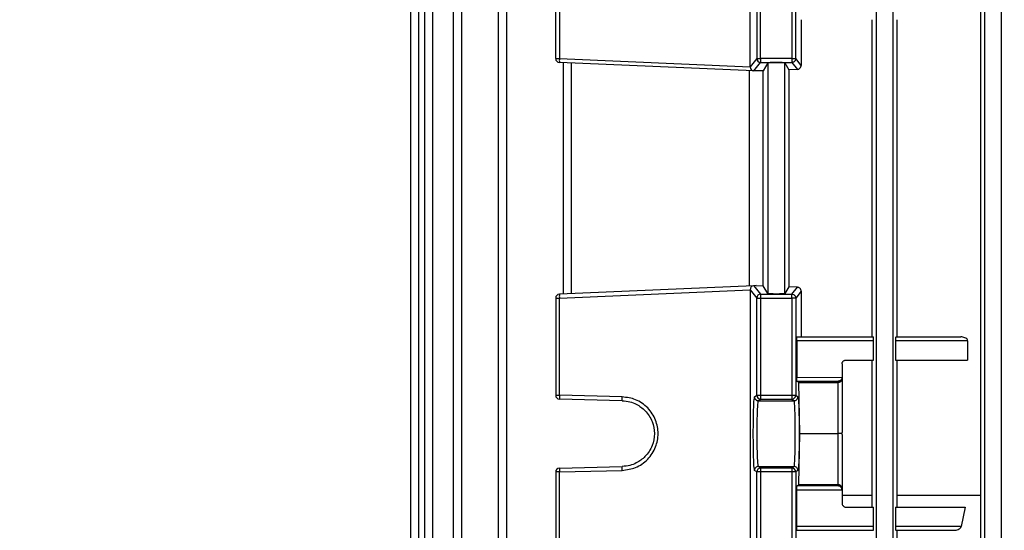
# Model space of a CAD drawing. Units: millimetres. Extents: x 52 to 5408, y 52 to 3809.
# Drawn here: x 2986 to 3113, y 1640 to 1706 of the extents above; entities that cross this region are included whole.
import ezdxf

# ---------------------------------------------------------------- set-up
doc = ezdxf.new("R2010")
doc.units = ezdxf.units.MM
doc.header["$LTSCALE"] = 13
doc.layers.add('FORMAT', color=7, linetype='Continuous')
doc.styles.add('SLDTEXTSTYLE0', font='TXT', dxfattribs={"width": 0.75})
doc.dimstyles.new('SLDDIMSTYLE0', dxfattribs={"dimtxt": 45.5, "dimasz": 46.228, "dimexe": 0, "dimexo": 0.0625, "dimgap": 11.375, "dimtad": 1, "dimdec": 0, "dimrnd": 1e-09, "dimzin": 12, "dimdsep": 46, "dimtxsty": 'SLDTEXTSTYLE0', "dimsah": 1, "dimcen": 0.09, "dimadec": 0, "dimazin": 3, "dimtfac": 1, "dimtdec": 0, "dimtofl": 0, "dimtmove": 0, "dimatfit": 3, "dimfxl": 0, "dimfrac": 2, "dimtolj": 1, "dimtzin": 12, "dimarcsym": 0})

# ---------------------------------------------------------------- blocks, each defined once
blk = doc.blocks.new('_D_8')
at = {"layer": 'FORMAT', "color": 7}
for p, q in [((2612.4, 987.56), (2612.4, 2183.56)), ((3146.83, 1966.68), (3146.83, 2183.56)), ((3146.83, 2170.56), (2612.4, 2170.56))]:
    blk.add_line(p, q, dxfattribs=at)
for points in [[(2612.4, 2170.56), (2658.63, 2165.61), (2658.63, 2175.51)], [(3146.83, 2170.56), (3100.6, 2175.51), (3100.6, 2165.61)]]:
    blk.add_solid(points, dxfattribs=at)
at = {"layer": 'FORMAT', "color": 7, "insert": (2807.75, 2229.21), "char_height": 45.5, "attachment_point": 1, "style": 'SLDTEXTSTYLE0'}
blk.add_mtext('534', dxfattribs=at)

msp = doc.modelspace()

# ---------------------------------------------------------------- linework, layer by layer
at = {"color": 7, "linetype": 'Continuous', "lineweight": 25}
for p, q in [((3036.55, 1769.57), (3036.55, 1622.54)), ((3037.62, 1769.54), (3037.62, 1622.56)), ((3038.36, 1769.55), (3038.36, 1622.54)), ((3039.43, 1769.54), (3039.43, 1622.56)), ((3042.08, 1769.56), (3042.08, 1622.54)), ((3043.15, 1769.54), (3043.15, 1622.56)), ((3047.91, 1769.56), (3047.91, 1622.54)), ((3048.99, 1769.53), (3048.99, 1622.56)), ((3096.73, 1769.53), (3096.73, 1622.56)), ((3098.93, 1622.56), (3098.93, 1769.53)), ((3110.73, 1769.54), (3110.73, 1622.56)), ((3112.93, 1622.56), (3112.93, 1769.54)), ((3080.45, 1699.56), (3080.45, 1736.76)), ((3110.24, 1644.2), (3110.24, 1726.12)), ((3055.33, 1700.64), (3055.33, 1713.2)), ((3055.81, 1713.2), (3055.81, 1700.64)), ((3081.31, 1713.2), (3081.31, 1700.64)), ((3081.81, 1700.64), (3081.81, 1713.2)), ((3085.84, 1713.2), (3085.84, 1700.64)), ((3086.34, 1700.64), (3086.34, 1713.2)), ((3087.05, 1705.66), (3087.05, 1699.76)), ((3096.2, 1664.66), (3096.2, 1705.66)), ((3099.4, 1705.66), (3099.4, 1664.66)), ((3055.33, 1700.64), (3055.81, 1700.64)), ((3055.81, 1700.64), (3080.45, 1699.56)), ((3080.93, 1699.04), (3055.81, 1700.14)), ((3056.29, 1700.12), (3056.29, 1670.2)), ((3057.36, 1670.25), (3057.36, 1700.07)), ((3081.31, 1700.64), (3080.45, 1699.56)), ((3080.93, 1699.04), (3081.81, 1700.14)), ((3081.31, 1700.64), (3081.81, 1700.64)), ((3085.84, 1700.64), (3081.81, 1700.64)), ((3081.81, 1700.64), (3081.81, 1700.14)), ((3081.81, 1700.14), (3085.84, 1700.14)), ((3082.73, 1700.07), (3082.12, 1699.07)), ((3082.73, 1700.07), (3082.73, 1670.25)), ((3084.93, 1700.07), (3085.45, 1699.2)), ((3084.93, 1670.25), (3084.93, 1700.07)), ((3085.84, 1700.64), (3085.84, 1700.14)), ((3085.84, 1700.64), (3086.34, 1700.64)), ((3085.84, 1700.14), (3086.56, 1699.24)), ((3087.05, 1699.76), (3086.34, 1700.64)), ((3080.37, 1671.26), (3080.37, 1699.07)), ((3080.91, 1699.05), (3080.93, 1699.04)), ((3081.24, 1699.03), (3080.93, 1699.04)), ((3082.12, 1699.07), (3081.24, 1699.03)), ((3082.12, 1671.26), (3082.12, 1699.07)), ((3086.56, 1699.24), (3085.45, 1699.2)), ((3085.45, 1699.2), (3085.45, 1671.12)), ((3080.93, 1671.28), (3055.81, 1670.18)), ((3055.81, 1669.68), (3080.45, 1670.76)), ((3080.45, 1670.76), (3081.31, 1669.68)), ((3080.45, 1670.76), (3080.45, 1633.56)), ((3080.93, 1671.28), (3080.91, 1671.28)), ((3081.24, 1671.29), (3080.93, 1671.28)), ((3080.93, 1671.28), (3081.81, 1670.18)), ((3081.24, 1671.29), (3082.12, 1671.26)), ((3082.73, 1670.25), (3082.12, 1671.26)), ((3085.45, 1671.12), (3084.93, 1670.25)), ((3086.56, 1671.08), (3085.45, 1671.12)), ((3085.84, 1670.18), (3086.56, 1671.08)), ((3087.05, 1670.56), (3086.34, 1669.68)), ((3087.05, 1670.56), (3087.05, 1664.66)), ((3055.33, 1669.68), (3055.81, 1669.68)), ((3055.33, 1669.68), (3055.33, 1657.12)), ((3055.81, 1657.12), (3055.81, 1669.68)), ((3081.31, 1669.68), (3081.81, 1669.68)), ((3081.31, 1657.12), (3081.31, 1669.68)), ((3081.81, 1670.18), (3085.84, 1670.18)), ((3081.81, 1670.18), (3081.81, 1669.68)), ((3081.81, 1669.68), (3081.81, 1657.12)), ((3081.81, 1669.68), (3085.84, 1669.68)), ((3085.84, 1669.68), (3085.84, 1670.18)), ((3086.34, 1669.68), (3085.84, 1669.68)), ((3085.84, 1669.68), (3085.84, 1657.12)), ((3086.34, 1669.68), (3086.34, 1657.12)), ((3086.48, 1664.16), (3086.48, 1659.44)), ((3096.41, 1664.16), (3086.48, 1664.16)), ((3086.5, 1664.66), (3096.4, 1664.66)), ((3096.41, 1661.66), (3096.41, 1664.16)), ((3099.25, 1664.16), (3099.25, 1661.66)), ((3108.55, 1664.16), (3099.25, 1664.16)), ((3099.26, 1664.66), (3107.67, 1664.66)), ((3108.55, 1664.16), (3108.55, 1661.66)), ((3092.83, 1661.66), (3096.41, 1661.66)), ((3096.2, 1644.2), (3096.2, 1661.66)), ((3099.25, 1661.66), (3108.55, 1661.66)), ((3099.4, 1661.66), (3099.4, 1644.2)), ((3092.33, 1661.16), (3092.33, 1659.44)), ((3086.48, 1659.44), (3092.33, 1659.42)), ((3086.75, 1658.75), (3086.5, 1658.94)), ((3086.5, 1658.94), (3091.83, 1658.92)), ((3091.83, 1658.75), (3091.83, 1658.92)), ((3092.33, 1659.44), (3092.33, 1659.42)), ((3092.33, 1659.44), (3092.33, 1659.25)), ((3092.33, 1659.25), (3092.33, 1652.29)), ((3086.88, 1652.16), (3086.75, 1658.75)), ((3086.75, 1658.75), (3091.83, 1658.75)), ((3091.83, 1652.16), (3091.83, 1658.75)), ((3055.33, 1657.12), (3055.81, 1657.12)), ((3063.93, 1656.91), (3055.81, 1657.12)), ((3063.94, 1656.41), (3055.81, 1656.62)), ((3081.03, 1656.91), (3081.31, 1657.12)), ((3081.31, 1657.12), (3081.81, 1657.12)), ((3081.53, 1656.41), (3081.81, 1656.62)), ((3081.53, 1656.41), (3086.13, 1656.41)), ((3081.81, 1657.12), (3085.84, 1657.12)), ((3081.81, 1657.12), (3081.81, 1656.62)), ((3081.81, 1656.62), (3085.84, 1656.62)), ((3085.84, 1657.12), (3086.34, 1657.12)), ((3085.84, 1657.12), (3085.84, 1656.62)), ((3085.84, 1656.62), (3086.13, 1656.41)), ((3086.34, 1657.12), (3086.63, 1656.91)), ((3086.75, 1645.57), (3086.88, 1652.16)), ((3086.88, 1652.16), (3091.83, 1652.16)), ((3091.83, 1645.57), (3091.83, 1652.16)), ((3092.32, 1652.16), (3092.33, 1652.29)), ((3092.33, 1652.03), (3092.32, 1652.16)), ((3092.33, 1652.03), (3092.33, 1645.08)), ((3055.81, 1647.7), (3063.94, 1647.91)), ((3081.81, 1647.7), (3081.53, 1647.91)), ((3081.53, 1647.91), (3086.13, 1647.91)), ((3085.84, 1647.7), (3081.81, 1647.7)), ((3081.81, 1647.7), (3081.81, 1647.2)), ((3086.13, 1647.91), (3085.84, 1647.7)), ((3085.84, 1647.7), (3085.84, 1647.2)), ((3055.81, 1647.2), (3055.33, 1647.2)), ((3055.33, 1647.2), (3055.33, 1634.64)), ((3055.81, 1647.2), (3063.93, 1647.41)), ((3055.81, 1634.64), (3055.81, 1647.2)), ((3081.31, 1647.2), (3081.03, 1647.41)), ((3081.31, 1634.64), (3081.31, 1647.2)), ((3081.81, 1647.2), (3081.31, 1647.2)), ((3085.84, 1647.2), (3081.81, 1647.2)), ((3081.81, 1647.2), (3081.81, 1634.64)), ((3085.84, 1647.2), (3085.84, 1634.64)), ((3086.34, 1647.2), (3085.84, 1647.2)), ((3086.63, 1647.41), (3086.34, 1647.2)), ((3086.34, 1647.2), (3086.34, 1634.64)), ((3086.5, 1645.38), (3086.75, 1645.57)), ((3091.83, 1645.4), (3086.5, 1645.38)), ((3086.75, 1645.57), (3091.83, 1645.57)), ((3091.83, 1645.4), (3091.83, 1645.57)), ((3092.33, 1645.08), (3092.33, 1644.89)), ((3086.48, 1644.88), (3092.33, 1644.9)), ((3086.48, 1640.16), (3086.48, 1644.88)), ((3092.33, 1644.9), (3092.33, 1644.89)), ((3092.33, 1644.89), (3092.33, 1643.16)), ((3092.33, 1644.2), (3096.2, 1644.2)), ((3096.21, 1642.66), (3096.2, 1644.2)), ((3099.4, 1644.2), (3099.4, 1642.66)), ((3099.4, 1644.2), (3110.24, 1644.2)), ((3110.33, 1615.66), (3110.24, 1644.2)), ((3092.83, 1642.66), (3096.41, 1642.66)), ((3096.41, 1640.16), (3096.41, 1642.66)), ((3099.25, 1642.66), (3099.25, 1640.16)), ((3099.25, 1642.66), (3108.24, 1642.66)), ((3108.24, 1642.66), (3107.73, 1640.16)), ((3096.41, 1640.16), (3086.48, 1640.16)), ((3107.73, 1640.16), (3099.25, 1640.16)), ((3086.5, 1639.66), (3096.4, 1639.66)), ((3099.26, 1639.66), (3106.77, 1639.66)), ((3099.39, 1639.66), (3099.31, 1615.66))]:
    msp.add_line(p, q, dxfattribs=at)
for centre, radius, start, end in [((3055.83, 1700.64), 0.5, 180, 267.5), ((3059.39, 1700.36), 3.59, 175.5138, 183.4861), ((3081.81, 1700.64), 0.501, 180.1119, 269.9077), ((3055.83, 1669.68), 0.5, 92.5, 180), ((3059.39, 1669.96), 3.59, 176.5139, 184.4862), ((3081.81, 1669.68), 0.501, 90.0923, 179.8881), ((3055.83, 1657.12), 0.5, 180, 268.5), ((3059.4, 1656.9), 3.59, 176.5122, 184.4877), ((3081.81, 1657.12), 0.5, 180.0536, 269.9311), ((3085.84, 1657.12), 0.5, 270.0689, 359.9464), ((3055.83, 1647.2), 0.5, 91.5, 180), ((3059.4, 1647.42), 3.59, 175.5123, 183.4878), ((3081.81, 1647.2), 0.5, 90.0689, 179.9464), ((3085.84, 1647.2), 0.5, 0.0536, 89.9311)]:
    msp.add_arc(centre, radius, start, end, dxfattribs=at)
for centre, major_axis, start_param, end_param in [((3080.93, 1699.54), (-0.209, 0.46), 1.123855, 2.647937), ((3080.93, 1670.78), (0.209, 0.46), 0.493655, 2.017738)]:
    msp.add_ellipse(centre, major_axis=major_axis, ratio=0.947467, start_param=start_param, end_param=end_param, dxfattribs=at)
for points, knots in [([(3084.93, 1700.07), (3084.91, 1700.08), (3084.88, 1700.09), (3084.74, 1700.1), (3084.6, 1700.11), (3084.43, 1700.11), (3084.17, 1700.12), (3083.83, 1700.12), (3083.48, 1700.12), (3083.23, 1700.11), (3083.05, 1700.11), (3082.91, 1700.1), (3082.77, 1700.09), (3082.75, 1700.08), (3082.73, 1700.07)], [0, 0, 0, 0, 0.119954, 0.184945, 0.250076, 0.315043, 0.380151, 0.5, 0.619849, 0.684804, 0.749924, 0.814902, 0.880046, 1, 1, 1, 1]), ([(3086.56, 1699.24), (3086.62, 1699.25), (3086.73, 1699.27), (3086.86, 1699.36), (3086.95, 1699.46), (3087, 1699.55), (3087.04, 1699.65), (3087.04, 1699.73), (3087.05, 1699.76)], [0, 0, 0, 0, 0.250782, 0.503439, 0.630025, 0.751402, 0.876826, 1, 1, 1, 1]), ([(3087.05, 1670.56), (3087.04, 1670.6), (3087.04, 1670.67), (3087, 1670.78), (3086.95, 1670.87), (3086.86, 1670.97), (3086.73, 1671.05), (3086.62, 1671.07), (3086.56, 1671.08)], [0, 0, 0, 0, 0.123224, 0.248601, 0.37008, 0.496563, 0.749219, 1, 1, 1, 1]), ([(3084.93, 1670.25), (3084.92, 1670.25), (3084.9, 1670.24), (3084.8, 1670.23), (3084.59, 1670.22), (3084.25, 1670.21), (3083.83, 1670.2), (3083.41, 1670.21), (3083.06, 1670.22), (3082.86, 1670.23), (3082.75, 1670.24), (3082.74, 1670.25), (3082.73, 1670.25)], [0, 0, 0, 0, 0.07665, 0.144013, 0.250467, 0.37851, 0.5, 0.6215, 0.749533, 0.855995, 0.923356, 1, 1, 1, 1]), ([(3086.48, 1664.16), (3086.48, 1664.23), (3086.49, 1664.32), (3086.49, 1664.44), (3086.49, 1664.53), (3086.49, 1664.61), (3086.5, 1664.65), (3086.5, 1664.66), (3086.5, 1664.66)], [0, 0, 0, 0, 0.2413, 0.367845, 0.498054, 0.708367, 0.844117, 1, 1, 1, 1]), ([(3096.41, 1664.16), (3096.41, 1664.22), (3096.41, 1664.32), (3096.41, 1664.44), (3096.41, 1664.52), (3096.41, 1664.58), (3096.4, 1664.64), (3096.4, 1664.65), (3096.4, 1664.66)], [0, 0, 0, 0, 0.2390184, 0.3688128, 0.4993822, 0.6293695, 0.7601328, 1, 1, 1, 1]), ([(3099.26, 1664.66), (3099.26, 1664.65), (3099.26, 1664.64), (3099.25, 1664.58), (3099.25, 1664.52), (3099.25, 1664.44), (3099.25, 1664.32), (3099.25, 1664.22), (3099.25, 1664.16)], [0, 0, 0, 0, 0.240531, 0.370837, 0.501584, 0.631397, 0.761647, 1, 1, 1, 1]), ([(3108.55, 1664.16), (3108.55, 1664.18), (3108.55, 1664.23), (3108.51, 1664.32), (3108.41, 1664.45), (3108.12, 1664.62), (3107.85, 1664.65), (3107.67, 1664.66)], [0, 0, 0, 0, 0.0562212, 0.1139362, 0.2451125, 0.4917618, 1, 1, 1, 1]), ([(3092.33, 1661.16), (3092.33, 1661.23), (3092.34, 1661.32), (3092.41, 1661.44), (3092.48, 1661.53), (3092.59, 1661.61), (3092.71, 1661.65), (3092.79, 1661.66), (3092.83, 1661.66)], [0, 0, 0, 0, 0.241793, 0.368509, 0.498796, 0.708897, 0.844424, 1, 1, 1, 1]), ([(3086.5, 1658.94), (3086.5, 1658.94), (3086.5, 1658.95), (3086.49, 1659), (3086.49, 1659.09), (3086.49, 1659.25), (3086.48, 1659.38), (3086.48, 1659.44)], [0, 0, 0, 0, 0.155615, 0.291374, 0.50256, 0.758524, 1, 1, 1, 1]), ([(3092.33, 1659.42), (3092.32, 1659.39), (3092.32, 1659.33), (3092.29, 1659.24), (3092.24, 1659.15), (3092.15, 1659.04), (3092.01, 1658.95), (3091.89, 1658.93), (3091.83, 1658.92)], [0, 0, 0, 0, 0.10227, 0.210736, 0.327749, 0.455193, 0.729581, 1, 1, 1, 1]), ([(3092.33, 1659.25), (3092.32, 1659.18), (3092.31, 1659.06), (3092.21, 1658.92), (3092.11, 1658.83), (3092.02, 1658.79), (3091.92, 1658.76), (3091.86, 1658.76), (3091.83, 1658.75)], [0, 0, 0, 0, 0.254406, 0.520799, 0.649476, 0.771548, 0.888009, 1, 1, 1, 1]), ([(3063.93, 1647.41), (3064.52, 1647.49), (3065.42, 1647.61), (3066.5, 1648.21), (3067.24, 1648.82), (3067.83, 1649.58), (3068.39, 1650.67), (3068.67, 1652.16), (3068.39, 1653.65), (3067.83, 1654.75), (3067.24, 1655.5), (3066.5, 1656.11), (3065.42, 1656.72), (3064.52, 1656.83), (3063.93, 1656.91)], [0, 0, 0, 0, 0.119942, 0.18434, 0.250049, 0.315749, 0.380126, 0.5, 0.619874, 0.684251, 0.749951, 0.81566, 0.880058, 1, 1, 1, 1]), ([(3063.94, 1656.41), (3064.27, 1656.38), (3064.9, 1656.32), (3065.92, 1655.91), (3067, 1655.13), (3067.87, 1653.79), (3068.18, 1652.16), (3067.87, 1650.54), (3067, 1649.2), (3065.92, 1648.41), (3064.9, 1648), (3064.27, 1647.94), (3063.94, 1647.91)], [0, 0, 0, 0, 0.0766396, 0.1439962, 0.2504514, 0.3784933, 0.5, 0.621504, 0.7495485, 0.8560017, 0.9233589, 1, 1, 1, 1]), ([(3081.03, 1647.41), (3081.01, 1647.49), (3080.97, 1647.61), (3080.94, 1648.21), (3080.91, 1648.82), (3080.89, 1649.58), (3080.87, 1650.67), (3080.86, 1652.16), (3080.87, 1653.65), (3080.89, 1654.75), (3080.91, 1655.5), (3080.94, 1656.11), (3080.97, 1656.72), (3081.01, 1656.83), (3081.03, 1656.91)], [0, 0, 0, 0, 0.119942, 0.18434, 0.250049, 0.315749, 0.380126, 0.5, 0.619874, 0.684251, 0.749951, 0.81566, 0.880058, 1, 1, 1, 1]), ([(3081.53, 1647.91), (3081.51, 1647.94), (3081.49, 1648), (3081.45, 1648.41), (3081.41, 1649.2), (3081.37, 1650.54), (3081.36, 1652.16), (3081.37, 1653.79), (3081.41, 1655.13), (3081.45, 1655.91), (3081.49, 1656.32), (3081.51, 1656.38), (3081.53, 1656.41)], [0, 0, 0, 0, 0.07664, 0.143996, 0.250451, 0.378493, 0.5, 0.621504, 0.749549, 0.856002, 0.923359, 1, 1, 1, 1]), ([(3086.13, 1647.91), (3086.14, 1647.94), (3086.17, 1648), (3086.2, 1648.41), (3086.25, 1649.2), (3086.28, 1650.54), (3086.29, 1652.16), (3086.28, 1653.79), (3086.25, 1655.13), (3086.2, 1655.91), (3086.17, 1656.32), (3086.14, 1656.38), (3086.13, 1656.41)], [0, 0, 0, 0, 0.076641, 0.143998, 0.250451, 0.378496, 0.5, 0.621507, 0.749549, 0.856004, 0.92336, 1, 1, 1, 1]), ([(3086.63, 1656.91), (3086.65, 1656.83), (3086.68, 1656.72), (3086.72, 1656.11), (3086.74, 1655.5), (3086.76, 1654.75), (3086.78, 1653.65), (3086.79, 1652.16), (3086.78, 1650.67), (3086.76, 1649.58), (3086.74, 1648.82), (3086.72, 1648.21), (3086.68, 1647.61), (3086.65, 1647.49), (3086.63, 1647.41)], [0, 0, 0, 0, 0.1199416, 0.1843403, 0.2500488, 0.3157493, 0.3801258, 0.5, 0.6198742, 0.6842507, 0.7499512, 0.8156597, 0.8800584, 1, 1, 1, 1]), ([(3092.32, 1652.16), (3092.31, 1652.16), (3092.28, 1652.16), (3092.16, 1652.16), (3092.03, 1652.16), (3091.92, 1652.16), (3091.86, 1652.16), (3091.83, 1652.16)], [0, 0, 0, 0, 0.295084, 0.521585, 0.76995, 0.886899, 1, 1, 1, 1]), ([(3086.48, 1644.88), (3086.48, 1644.95), (3086.49, 1645.07), (3086.49, 1645.23), (3086.49, 1645.32), (3086.5, 1645.37), (3086.5, 1645.38), (3086.5, 1645.38)], [0, 0, 0, 0, 0.2414971, 0.49744, 0.7086603, 0.8444107, 1, 1, 1, 1]), ([(3092.33, 1645.08), (3092.32, 1645.14), (3092.31, 1645.26), (3092.21, 1645.4), (3092.11, 1645.49), (3092.02, 1645.54), (3091.92, 1645.56), (3091.86, 1645.57), (3091.83, 1645.57)], [0, 0, 0, 0, 0.254406, 0.520799, 0.649476, 0.771548, 0.888009, 1, 1, 1, 1]), ([(3092.33, 1644.9), (3092.32, 1644.93), (3092.32, 1644.99), (3092.29, 1645.09), (3092.24, 1645.18), (3092.15, 1645.28), (3092.01, 1645.37), (3091.89, 1645.39), (3091.83, 1645.4)], [0, 0, 0, 0, 0.1022703, 0.2107356, 0.3277495, 0.4551929, 0.729581, 1, 1, 1, 1]), ([(3092.33, 1643.16), (3092.33, 1643.1), (3092.34, 1643), (3092.41, 1642.89), (3092.47, 1642.81), (3092.55, 1642.74), (3092.67, 1642.68), (3092.76, 1642.67), (3092.83, 1642.66)], [0, 0, 0, 0, 0.2387247, 0.3684212, 0.4989552, 0.628978, 0.7598396, 1, 1, 1, 1]), ([(3086.5, 1639.66), (3086.5, 1639.66), (3086.5, 1639.67), (3086.49, 1639.72), (3086.49, 1639.79), (3086.49, 1639.88), (3086.49, 1640), (3086.48, 1640.1), (3086.48, 1640.16)], [0, 0, 0, 0, 0.1559085, 0.2916667, 0.5019455, 0.6321712, 0.7587208, 1, 1, 1, 1]), ([(3096.4, 1639.66), (3096.4, 1639.67), (3096.4, 1639.68), (3096.41, 1639.74), (3096.41, 1639.81), (3096.41, 1639.89), (3096.41, 1640), (3096.41, 1640.1), (3096.41, 1640.16)], [0, 0, 0, 0, 0.239867, 0.369948, 0.500617, 0.630505, 0.760982, 1, 1, 1, 1]), ([(3099.25, 1640.16), (3099.25, 1640.1), (3099.25, 1640), (3099.25, 1639.89), (3099.25, 1639.81), (3099.25, 1639.74), (3099.26, 1639.68), (3099.26, 1639.67), (3099.26, 1639.66)], [0, 0, 0, 0, 0.238353, 0.367926, 0.498416, 0.628483, 0.759469, 1, 1, 1, 1]), ([(3106.77, 1639.66), (3106.96, 1639.68), (3107.24, 1639.71), (3107.54, 1639.88), (3107.66, 1640.01), (3107.71, 1640.1), (3107.73, 1640.14), (3107.73, 1640.16)], [0, 0, 0, 0, 0.50145, 0.7488, 0.887621, 0.94606, 1, 1, 1, 1])]:
    msp.add_open_spline(points, degree=3, knots=knots, dxfattribs=at)
for points in [[(3086.34, 1700.64), (3086.34, 1700.57), (3086.32, 1700.44), (3086.21, 1700.28), (3086.04, 1700.16), (3085.91, 1700.15), (3085.84, 1700.14)], [(3085.84, 1670.18), (3085.91, 1670.17), (3086.04, 1670.16), (3086.21, 1670.04), (3086.32, 1669.88), (3086.34, 1669.75), (3086.34, 1669.68)], [(3063.94, 1656.41), (3063.94, 1656.42), (3063.93, 1656.43), (3063.93, 1656.55), (3063.93, 1656.71), (3063.93, 1656.84), (3063.93, 1656.91)], [(3081.03, 1656.91), (3081.03, 1656.84), (3081.05, 1656.71), (3081.16, 1656.55), (3081.33, 1656.43), (3081.46, 1656.42), (3081.53, 1656.41)], [(3086.13, 1656.41), (3086.19, 1656.42), (3086.32, 1656.43), (3086.49, 1656.55), (3086.61, 1656.71), (3086.62, 1656.84), (3086.63, 1656.91)], [(3063.93, 1647.41), (3063.93, 1647.48), (3063.93, 1647.61), (3063.93, 1647.77), (3063.93, 1647.89), (3063.94, 1647.91), (3063.94, 1647.91)], [(3081.53, 1647.91), (3081.46, 1647.91), (3081.33, 1647.89), (3081.16, 1647.77), (3081.05, 1647.61), (3081.03, 1647.48), (3081.03, 1647.41)], [(3086.63, 1647.41), (3086.62, 1647.48), (3086.61, 1647.61), (3086.49, 1647.77), (3086.32, 1647.89), (3086.19, 1647.91), (3086.13, 1647.91)]]:
    msp.add_open_spline(points, degree=3, dxfattribs=at)

# ---------------------------------------------------------------- dimensions: what is measured, and where the dimension line sits
at = {"layer": 'FORMAT', "color": 7}
dim = msp.add_linear_dim(base=(2612.4, 2170.56), p1=(3146.83, 1953.68), p2=(2612.4, 974.56), dimstyle='SLDDIMSTYLE0', dxfattribs=at)
dim.commit()
dim.dimension.update_dxf_attribs({"geometry": '_D_8', "text_midpoint": (2858.18, 2170.56), "dimtype": 160})

doc.saveas('drawing.dxf')
